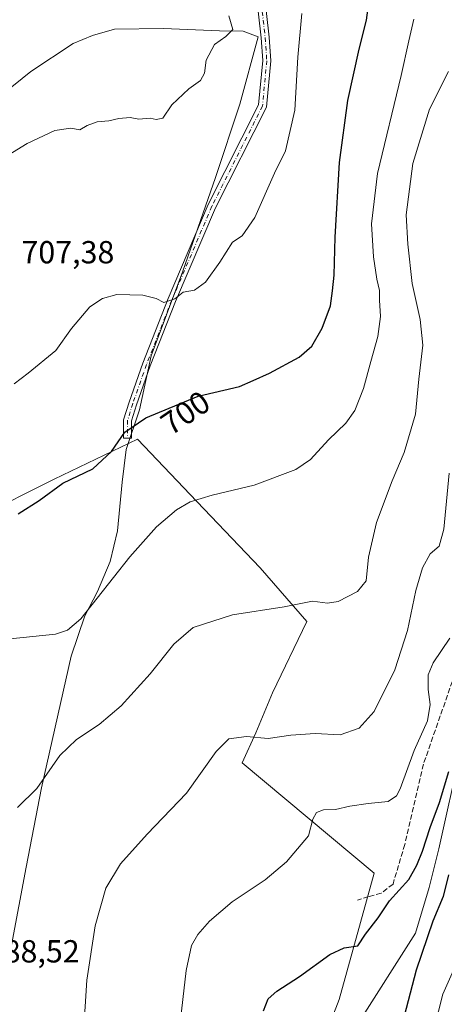
# Model space of a CAD drawing. Units: metres. Extents: x 580106 to 583555, y 4733518 to 4735877.
# Drawn here: x 581739 to 581872, y 4734320 to 4734629 of the extents above; entities that cross this region are included whole.
import ezdxf
from ezdxf.enums import TextEntityAlignment as Align

# ---------------------------------------------------------------- set-up
doc = ezdxf.new("R2010")
doc.units = ezdxf.units.M
doc.header["$MEASUREMENT"] = 0
doc.linetypes.add('DGN Style 3', pattern=[2.307223458686699, 1.648016756204785, -0.6592067024819142])
doc.linetypes.add('DGN Style 4', pattern=[2.6384748266838614, 1.318413404963828, -0.6592067024819142, 0.001648016756204785, -0.6592067024819142])
for name, color, linetype, lineweight in [('Arbolado forestal CxS', 92, 'Continuous', 0), ('Camino Cxs', 7, 'Continuous', 0), ('Camino eje', 30, 'DGN Style 4', 13), ('Corriente natural lineal', 142, 'Continuous', 13), ('Cultivos herbáceos CxS', 92, 'Continuous', 0), ('Curva de nivel maestra', 30, 'Continuous', 30), ('Curva de nivel normal', 30, 'Continuous', 0), ('Entidad de ámbito territorial', 7, 'Continuous', 0), ('Entidad de ámbito territorial CxS', 92, 'Continuous', 0), ('Rótulo de curva de nivel directora', 7, 'Continuous', 0), ('Rótulo de punto de cota en terreno', 7, 'Continuous', 0), ('Senda', 7, 'DGN Style 3', 0)]:
    doc.layers.add(name, color=color, linetype=linetype, lineweight=lineweight)
doc.styles.add('Style-Arial', font='txt')

# ---------------------------------------------------------------- blocks, each defined once
blk = doc.blocks.new('*U5')
at = {"layer": 'Arbolado forestal CxS', "color": 92, "linetype": 'Continuous', "lineweight": 0}
blk.add_polyline3d([(581829.4861000003, 4734296.8577, 672.7612999999983), (581838.9480999997, 4734321.2061, 673.8040999999939), (581849.9506999999, 4734360.8279, 677.2761000000028), (581808.4929000001, 4734395.4893, 684.5381000000052), (581812.7834999999, 4734404.880700001, 685.5806000000011), (581818.0339000003, 4734417.363700001, 687.4878000000026), (581828.7805000005, 4734439.816500001, 689.8804999999993), (581814.0906999996, 4734456.608300001, 691.8855999999942), (581794.2865000004, 4734477.4473, 695.390400000004), (581775.6602999996, 4734496.9307, 699.854600000006), (581749.5182999996, 4734484.404300001, 701.3190000000033), (581725.7055000003, 4734472.498500001, 701.1551000000036)], dxfattribs=at)

msp = doc.modelspace()

# ---------------------------------------------------------------- linework, layer by layer
at = {"layer": 'Arbolado forestal CxS', "color": 92, "linetype": 'Continuous', "lineweight": 0}
msp.add_polyline3d([(581829.4861000003, 4734296.8577, 672.7612999999983), (581838.9480999997, 4734321.2061, 673.8040999999939), (581849.9506999999, 4734360.8279, 677.2761000000028), (581808.4929000001, 4734395.4893, 684.5381000000052), (581812.7834999999, 4734404.880700001, 685.5806000000011), (581818.0339000003, 4734417.363700001, 687.4878000000026), (581828.7805000005, 4734439.816500001, 689.8804999999993), (581814.0906999996, 4734456.608300001, 691.8855999999942), (581794.2865000004, 4734477.4473, 695.390400000004), (581775.6602999996, 4734496.9307, 699.854600000006), (581749.5182999996, 4734484.404300001, 701.3190000000033), (581725.7055000003, 4734472.498500001, 701.1551000000036)], dxfattribs=at)
at = {"layer": 'Camino Cxs', "color": 7, "linetype": 'Continuous', "lineweight": 0}
msp.add_polyline3d([(581813.3000999996, 4734655.6601, 709.889599999995), (581816.9538000004, 4734623.031500001, 710.5408000000026), (581817.4461000003, 4734615.6347, 711.0963999999949), (581816.0919000005, 4734601.0779, 709.497000000003), (581800.1281000003, 4734569.4827, 714.4526999999945), (581787.5833000002, 4734540.101299999, 712.6664000000019), (581779.6606999999, 4734519.9649, 706.601800000004), (581775.3761, 4734507.770300001, 707.3770999999979), (581773.7858999996, 4734502.681700001, 706.4894999999962), (581773.7858999996, 4734497.2499, 703.6964000000008), (581771.2858999996, 4734497.2499, 702.7534000000014), (581771.2858999996, 4734503.063100001, 704.6928000000045), (581773.0028999997, 4734508.557700001, 705.528999999995), (581777.3173000002, 4734520.837300001, 707.8861999999937), (581785.2698999997, 4734541.049900001, 710.418399999995), (581797.8605000004, 4734570.5383, 713.2116999999998), (581813.6467000004, 4734601.7819, 709.373000000007), (581814.9386, 4734615.6679, 711.9937000000064), (581814.4665999999, 4734622.808700001, 711.2002999999969), (581810.8101000004, 4734655.4001, 710.1189000000013)], dxfattribs=at)
msp.add_polyline3d([(581813.3000999996, 4734655.6601, 709.889599999995), (581816.9538000004, 4734623.031500001, 710.5408000000026), (581817.4461000003, 4734615.6347, 711.0963999999949), (581816.0919000005, 4734601.0779, 709.497000000003), (581800.1281000003, 4734569.4827, 714.4526999999945), (581787.5833000002, 4734540.101299999, 712.6664000000019), (581779.6606999999, 4734519.9649, 706.601800000004), (581775.3761, 4734507.770300001, 707.3770999999979), (581773.7858999996, 4734502.681700001, 706.4894999999962), (581773.7858999996, 4734497.2499, 703.6964000000008), (581771.2858999996, 4734497.2499, 702.7534000000014), (581771.2858999996, 4734503.063100001, 704.6928000000045), (581773.0028999997, 4734508.557700001, 705.528999999995), (581777.3173000002, 4734520.837300001, 707.8861999999937), (581785.2698999997, 4734541.049900001, 710.418399999995), (581797.8605000004, 4734570.5383, 713.2116999999998), (581813.6467000004, 4734601.7819, 709.373000000007), (581814.9386, 4734615.6679, 711.9937000000064), (581814.4665999999, 4734622.808700001, 711.2002999999969), (581810.8101000004, 4734655.4001, 710.1189000000013)], dxfattribs=at)
at = {"layer": 'Camino eje', "color": 30, "linetype": 'DGN Style 4', "lineweight": 13}
msp.add_polyline3d([(581813.8850999996, 4734639.220100001, 711.3062000000064), (581815.7100999998, 4734622.920100001, 710.8693000000059), (581816.1923000002, 4734615.6513, 711.545499999993), (581814.8693000004, 4734601.4299, 709.4866999999941), (581798.9943000004, 4734570.010500001, 713.8393999999971), (581786.4265000002, 4734540.5755, 711.5954999999958), (581778.4890999999, 4734520.4011, 707.2912999999971), (581774.1895000003, 4734508.164100001, 706.4180999999954), (581772.5358999996, 4734502.872300001, 704.8942999999999), (581772.5358999996, 4734497.2499, 702.3748999999953)], dxfattribs=at)
at = {"layer": 'Corriente natural lineal', "color": 142, "linetype": 'Continuous', "lineweight": 13}
msp.add_polyline3d([(581887.4565000003, 4734536.5637, 685.5939000000071), (581887.3701, 4734531.4001, 685.226800000004), (581895.7630000003, 4734491.2258, 682.2813000000025), (581892.8554999996, 4734469.794500001, 680.4407999999967), (581889.7701000003, 4734456.130100001, 679.7214999999997), (581888.4301000005, 4734451.380100001, 679.2502999999997), (581885.5800999999, 4734444.270099999, 679.0546999999933), (581883.4001000002, 4734434.530099999, 678.7571000000025), (581876.9700999996, 4734398.9901, 675.9775999999983), (581870.1501000002, 4734368.460100001, 674.9094999999943), (581867.1401000004, 4734356.390100001, 673.6812000000064), (581862.8300999999, 4734342.0701, 672.9820000000036), (581844.7731999997, 4734313.6249, 671.892399999997)], dxfattribs=at)
at = {"layer": 'Cultivos herbáceos CxS', "color": 92, "linetype": 'Continuous', "lineweight": 0}
for points in [[(581725.7055000003, 4734472.498500001, 701.1551000000036), (581749.5182999996, 4734484.404300001, 701.3190000000033), (581775.6602999996, 4734496.9307, 699.854600000006), (581794.2865000004, 4734477.4473, 695.390400000004), (581814.0906999996, 4734456.608300001, 691.8855999999942), (581828.7805000005, 4734439.816500001, 689.8804999999993), (581818.0339000003, 4734417.363700001, 687.4878000000026), (581812.7834999999, 4734404.880700001, 685.5806000000011), (581808.4929000001, 4734395.4893, 684.5381000000052), (581849.9506999999, 4734360.8279, 677.2761000000028), (581838.9480999997, 4734321.2061, 673.8040999999939), (581829.4861000003, 4734296.8577, 672.7612999999983)], [(581829.4861000003, 4734296.8577, 672.7612999999983), (581838.9480999997, 4734321.2061, 673.8040999999939), (581849.9506999999, 4734360.8279, 677.2761000000028), (581808.4929000001, 4734395.4893, 684.5381000000052), (581812.7834999999, 4734404.880700001, 685.5806000000011), (581818.0339000003, 4734417.363700001, 687.4878000000026), (581828.7805000005, 4734439.816500001, 689.8804999999993), (581814.0906999996, 4734456.608300001, 691.8855999999942), (581794.2865000004, 4734477.4473, 695.390400000004), (581775.6602999996, 4734496.9307, 699.854600000006), (581749.5182999996, 4734484.404300001, 701.3190000000033), (581725.7055000003, 4734472.498500001, 701.1551000000036)]]:
    msp.add_polyline3d(points, dxfattribs=at)
at = {"layer": 'Curva de nivel maestra', "color": 30, "linetype": 'Continuous', "lineweight": 30, "flags": 128}
for points, elevation in [([(581738.2000000002, 4734473.4901), (581744.8099999996, 4734477.720100001), (581752.2000000002, 4734483.130100001), (581761.5899999999, 4734487.690099999), (581767.4699999997, 4734493.130100001), (581771.6399999997, 4734499.1601), (581778.3099999996, 4734503.6601), (581794.6399999997, 4734510.390100001), (581807.6399999997, 4734513.460100001), (581811.9699999997, 4734515.380100001), (581817.0499999998, 4734517.6801), (581826.3399999999, 4734522.6801), (581830.3499999996, 4734526.130100001), (581833.5999999996, 4734531.790100001), (581836.1600000003, 4734538.790100001), (581836.7999999998, 4734543.460100001), (581837.3600000005, 4734548.4101), (581837.6399999997, 4734560.2601), (581839.0499999998, 4734583.6801), (581841.5999999996, 4734603.200099999), (581845.1600000003, 4734619.3101), (581847.5, 4734628.3201), (581849.0300000003, 4734640.030099999)], 700), ([(581815.2000000002, 4734317.6601), (581816.6600000003, 4734321.440099999), (581819.3600000005, 4734323.8301), (581826.4500000002, 4734328.4101), (581836.0099999999, 4734335.300100001), (581840.4400000004, 4734337.460100001), (581844.8099999996, 4734338.0801), (581847.2100000001, 4734341.700099999), (581851.1100000005, 4734346.790100001), (581854.6900000004, 4734352.110099999), (581860.7999999998, 4734358.8201), (581863.2800000003, 4734363.370100001), (581865.0999999996, 4734367.7301), (581867.4699999997, 4734375.140100001), (581870.3600000005, 4734383.020099999), (581873.3200000003, 4734392.710100001)], 675), ([(581873.1900000004, 4734360.3101), (581871.54, 4734353.470100001), (581868.3099999996, 4734345.8101), (581863.0599999996, 4734330.420100001), (581858.04, 4734311.220100001)], 675)]:
    msp.add_lwpolyline(points, dxfattribs=dict(at, elevation=elevation))
at = {"layer": 'Curva de nivel normal', "color": 30, "linetype": 'Continuous', "lineweight": 0, "flags": 128}
for points, elevation in [([(581736.9800000004, 4734514.3201), (581741.3200000003, 4734517.670100001), (581749.9800000004, 4734524.780099999), (581754.9699999997, 4734531.690099999), (581760.6500000004, 4734538.460100001), (581764.6399999997, 4734541.100099999), (581769.1799999997, 4734542.3201), (581777.2800000003, 4734542.130100001), (581781.5199999996, 4734541.0601), (581783.9400000004, 4734539.8201), (581787.3099999996, 4734540.960100001), (581789.9699999997, 4734543.030099999), (581793.4800000004, 4734543.670100001), (581796.9900000002, 4734546.2401), (581801.4800000004, 4734552.460100001), (581805.4299999997, 4734558.720100001), (581808.4500000002, 4734560.7401), (581812.4299999997, 4734566.450099999), (581818.6500000004, 4734580.420100001), (581822.04, 4734587.4301), (581825.0599999996, 4734600.110099999), (581825.9500000002, 4734616.7601), (581827.2000000002, 4734630.440099999)], 704.9999999999999), ([(581730.3600000005, 4734583.210100001), (581740.9800000004, 4734589.640100001), (581749.7100000001, 4734593.7601), (581754.7199999997, 4734594.530099999), (581757.5300000003, 4734594.0101), (581759.8499999996, 4734595.3201), (581763, 4734596.4801), (581766.6500000004, 4734596.8201), (581769.8399999999, 4734597.550100001), (581773.3099999996, 4734597.790100001), (581776.0599999996, 4734597.3301), (581779.5999999996, 4734597.670100001), (581781.4900000002, 4734597.170100001), (581783.5800000001, 4734597.590100001), (581786.4000000004, 4734601.860099999), (581791.7000000002, 4734606.840100001), (581795.3799999999, 4734609.450099999), (581796.6600000003, 4734611.780099999), (581797.1699999999, 4734615.780099999), (581799.7999999998, 4734620.7401), (581803.4000000004, 4734623.270099999), (581805.5099999999, 4734625.4001), (581804.2699999996, 4734629.700099999)], 710), ([(581735.6500000004, 4734434.370100001), (581749.9600000001, 4734435.7501), (581753.6799999997, 4734437.0601), (581757.9100000003, 4734440.6501), (581773.2599999999, 4734460.050100001), (581781.6299999999, 4734469.4801), (581787.8799999999, 4734474.7601), (581792.1299999999, 4734477.290100001), (581799.04, 4734479.4001), (581812.2400000002, 4734482.5101), (581825.29, 4734487.4301), (581829.9600000001, 4734490.540100001), (581835.5499999998, 4734496.720100001), (581840.9699999997, 4734501.960100001), (581843.8399999999, 4734505.960100001), (581846.5899999999, 4734512.870100001), (581848.8099999996, 4734521.3201), (581851.0800000001, 4734529.130100001), (581851.8399999999, 4734535.4101), (581851.5199999996, 4734540.5801), (581851.54, 4734543.5801), (581850.7000000002, 4734547.170100001), (581849.6699999999, 4734554.170100001), (581849.0099999999, 4734564.5001), (581850.9000000004, 4734580.3201), (581858.3300000001, 4734611.030099999), (581860.7400000002, 4734621.920100001), (581862.3200000003, 4734628.6601)], 695.0000000000001), ([(581737.9800000004, 4734381.460100001), (581744.0499999998, 4734387.340100001), (581751.2699999996, 4734397.700099999), (581756.4699999997, 4734402.7601), (581763.6500000004, 4734407.4301), (581770.4800000004, 4734413.360099999), (581779.6500000004, 4734423.3201), (581787.0599999996, 4734432.710100001), (581793.0999999996, 4734437.850099999), (581805.5, 4734441.850099999), (581821.6799999997, 4734444.370100001), (581830.5899999999, 4734446.1601), (581835.2100000001, 4734445.470100001), (581838.6399999997, 4734446.0801), (581844.6399999997, 4734449.140100001), (581847.3399999999, 4734452.4801), (581848.0899999999, 4734459.9101), (581850.6799999997, 4734470.780099999), (581855.5599999996, 4734483.870100001), (581859.3399999999, 4734492.800100001), (581862.8799999999, 4734504.800100001), (581863.9500000002, 4734515.780099999), (581865.1600000003, 4734526.460100001), (581864.3799999999, 4734534.460100001), (581861.8200000003, 4734545.790100001), (581860.5099999999, 4734558.0801), (581859.9000000004, 4734567.280099999), (581861.9900000002, 4734583.4101), (581867.29, 4734600.470100001), (581873.2199999997, 4734612.300100001)], 690), ([(581758.7400000002, 4734310.770099999), (581759.7599999999, 4734327.290100001), (581762.3300000001, 4734344.350099999), (581765.7400000002, 4734356.110099999), (581770.3099999996, 4734363.790100001), (581778.6399999997, 4734373.030099999), (581790.9699999997, 4734385.920100001), (581800.3099999996, 4734398.960100001), (581804.3099999996, 4734402.960100001), (581809.7999999998, 4734403.6501), (581816.6299999999, 4734403.030099999), (581823.7300000004, 4734404.100099999), (581831.3499999996, 4734404.640100001), (581839.2300000004, 4734404.1801), (581845.2100000001, 4734406.280099999), (581849.8700000001, 4734411.590100001), (581856.3799999999, 4734424.610099999), (581860.3600000005, 4734436.940099999), (581862.9400000004, 4734449.440099999), (581865.0499999998, 4734456.600099999), (581867.4699999997, 4734461.020099999), (581870.25, 4734463.370100001), (581871.79, 4734468.770099999), (581873.4500000002, 4734486.2401)], 685), ([(581788.8399999999, 4734312.1501), (581790.9500000002, 4734330.300100001), (581792.6100000005, 4734338.100099999), (581794.5599999996, 4734341.640100001), (581798.2000000002, 4734345.8101), (581805.3799999999, 4734351.800100001), (581815.7400000002, 4734358.770099999), (581822.4199999999, 4734364.340100001), (581829.2599999999, 4734372.5601), (581830.6799999997, 4734377.7401), (581831.7599999999, 4734379.9001), (581833.9699999997, 4734380.6801), (581837.7199999997, 4734380.800100001), (581842.2999999998, 4734381.860099999), (581847.9699999997, 4734382.710100001), (581854.3200000003, 4734383.340100001), (581856.9000000004, 4734385.100099999), (581858.0300000003, 4734387.3301), (581862.5, 4734399.3201), (581866.6299999999, 4734408.640100001), (581867.5099999999, 4734413.7301), (581866.79, 4734418.460100001), (581866.79, 4734423.020099999), (581868.4600000001, 4734426.780099999), (581873.6900000004, 4734434.550100001)], 680), ([(581876.0199999996, 4734333.2401), (581871.4800000004, 4734322.890100001), (581866.1100000005, 4734302.020099999)], 680)]:
    msp.add_lwpolyline(points, dxfattribs=dict(at, elevation=elevation))
at = {"layer": 'Entidad de ámbito territorial', "color": 7, "linetype": 'Continuous', "lineweight": 0, "flags": 128}
msp.add_lwpolyline([(581722.0040000004, 4734596.075000001), (581742.1660000016, 4734612.318000001), (581755.4180000015, 4734621.071000002), (581761.4910000009, 4734623.597000001), (581768.4600000014, 4734625.505000002), (581783.8330000013, 4734625.795999999), (581801.3780000013, 4734624.984), (581808.7490000017, 4734624.870000001), (581813.4690000003, 4734623.183000002), (581807.7170000015, 4734602.008999999), (581800.0800000002, 4734579.024), (581789.8389999998, 4734549.644999998), (581779.9519999999, 4734523.064), (581776.3170000018, 4734506.118000003), (581772.1260000019, 4734493.729999999), (581770.836, 4734483.427), (581769.3440000016, 4734468.171), (581767.0300000008, 4734458.609999999), (581763.062000001, 4734449.145), (581759.0750000019, 4734441.583000002), (581754.8860000019, 4734428.941000001), (581745.5340000002, 4734387.651000002), (581740.7120000013, 4734362.688000001), (581736.1400000006, 4734338.238000001)], dxfattribs=at)
at = {"layer": 'Entidad de ámbito territorial CxS', "color": 92, "linetype": 'Continuous', "lineweight": 0, "flags": 128}
msp.add_lwpolyline([(581736.14, 4734338.238), (581740.7120000008, 4734362.688), (581745.5339999996, 4734387.651000001), (581754.8859999991, 4734428.941000001), (581759.0749999991, 4734441.583000001), (581763.0620000004, 4734449.144999999), (581767.0300000003, 4734458.609999998), (581769.3439999988, 4734468.170999999), (581770.8359999994, 4734483.426999999), (581772.1259999991, 4734493.73), (581776.3169999989, 4734506.118000002), (581779.9519999993, 4734523.063999999), (581789.8389999992, 4734549.644999999), (581800.0799999996, 4734579.023999999), (581807.7170000009, 4734602.009), (581813.4689999997, 4734623.183000001), (581808.748999999, 4734624.87), (581801.3779999985, 4734624.983999999), (581783.8330000007, 4734625.796), (581768.4600000008, 4734625.505000001), (581761.4910000003, 4734623.597), (581755.4179999987, 4734621.071000001), (581742.1660000011, 4734612.318), (581722.0039999998, 4734596.075)], dxfattribs=at)
at = {"layer": 'Senda', "color": 7, "linetype": 'DGN Style 3', "lineweight": 0}
msp.add_polyline3d([(581891.9200999998, 4734512.220100001, 689.8277999999991), (581892.5909000002, 4734499.5209, 692.5507999999973), (581892.8554999996, 4734482.323100001, 690.340200000006), (581892.8554999996, 4734461.4209, 689.493100000007), (581887.8283000002, 4734454.5417, 690.2532999999967), (581882.0075000003, 4734444.7521, 690.462400000004), (581876.7159000002, 4734427.554099999, 687.7231000000029), (581865.3387000002, 4734395.010299999, 688.8862999999983), (581859.5179000003, 4734369.8749, 687.6411999999982), (581855.8136999998, 4734357.4395, 687.6965000000055), (581852.1095000004, 4734354.529100001, 686.7342000000062), (581848.1407000005, 4734353.470699999, 684.366399999999), (581844.7011000002, 4734352.4123, 680.6000000000058)], dxfattribs=at)

# ---------------------------------------------------------------- block references
at = {"layer": 'Arbolado forestal CxS', "color": 92, "linetype": 'Continuous', "lineweight": 0}
msp.add_blockref('*U5', (0, 0), dxfattribs=at)

# ---------------------------------------------------------------- texts
at = {"layer": 'Rótulo de curva de nivel directora', "color": 7, "linetype": 'Continuous', "lineweight": 0, "style": 'Style-Arial'}
msp.add_text('700', height=7.000000000000002, rotation=34.49086718569462, dxfattribs=at).set_placement((581790.6671074654, 4734505.206424351), align=Align.MIDDLE_CENTER)
at = {"layer": 'Rótulo de punto de cota en terreno', "color": 7, "linetype": 'Continuous', "lineweight": 0, "style": 'Style-Arial'}
for s, p in [('707,38', (581739.2278000005, 4734552.0878)), ('688,52', (581728.3477999996, 4734332.8278))]:
    msp.add_text(s, height=7.000000000000002, dxfattribs=at).set_placement(p)

doc.saveas('drawing.dxf')
